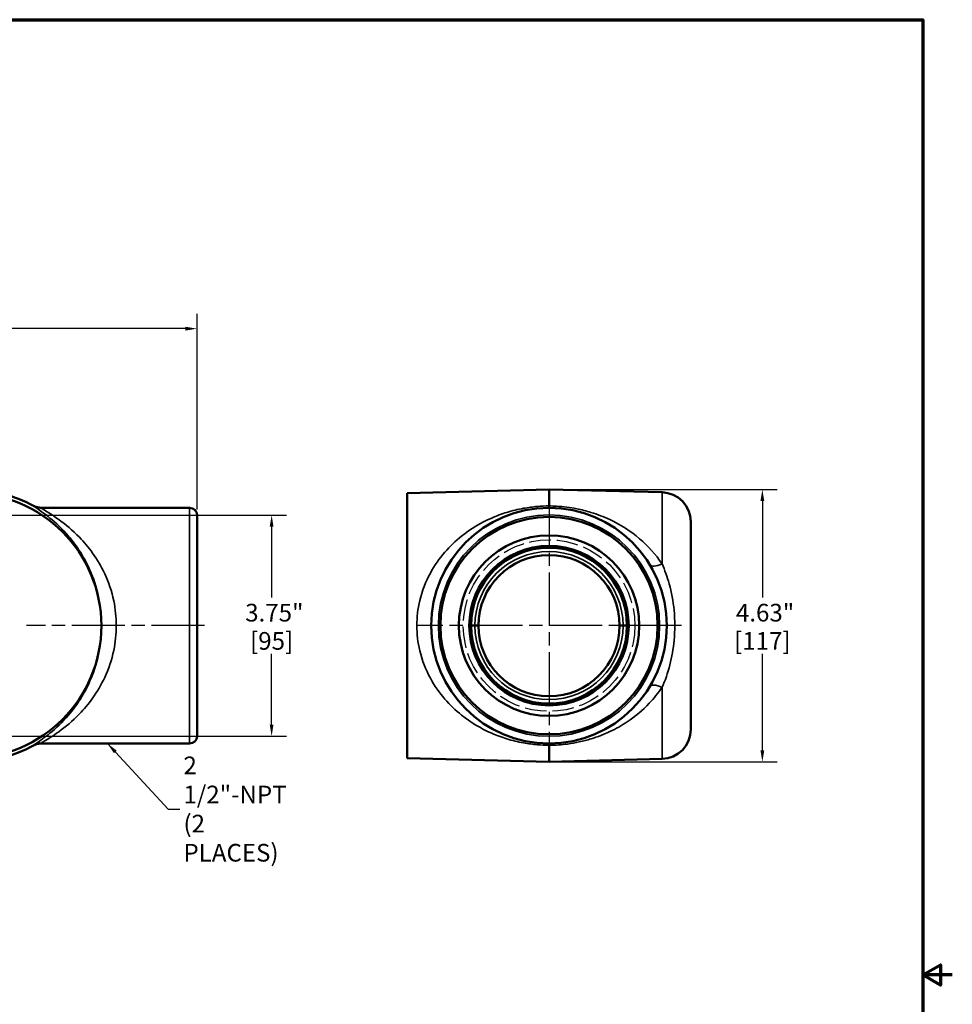
# Model space of a CAD drawing. Units: inches. Extents: x 0.3 to 43.7, y 0.3 to 33.7.
# Drawn here: x 27.9 to 43.7, y 16.5 to 33.2 of the extents above; entities that cross this region are included whole.
import ezdxf

# ---------------------------------------------------------------- set-up
doc = ezdxf.new("R2010")
doc.units = ezdxf.units.IN
doc.header["$LTSCALE"] = 2
doc.header["$MEASUREMENT"] = 0
doc.linetypes.add('CHAIN', pattern=[0.7087, 0.4724, -0.0591, 0.1181, -0.0591])
doc.linetypes.add('DASHED', pattern=[0.2067, 0.1654, -0.0413])
for name, color, linetype, lineweight in [('Border (ANSI)', 7, 'Continuous', 70), ('Center Mark (ANSI)', 7, 'Continuous', 25), ('Centerline (ANSI)', 7, 'Continuous', 25), ('Dimension (ANSI)', 7, 'Continuous', 25), ('Hidden Narrow (ANSI)', 7, 'DASHED', 25), ('Symbol (ANSI)', 7, 'Continuous', 25), ('Visible (ANSI)', 7, 'Continuous', 50), ('Visible Narrow (ANSI)', 7, 'Continuous', 35)]:
    doc.layers.add(name, color=color, linetype=linetype, lineweight=lineweight)
doc.styles.add('Note Text (ANSI)', font='tahoma.ttf')
doc.dimstyles.new('Default (ANSI)', dxfattribs={"dimscale": 2, "dimtxt": 0.15, "dimasz": 0.098425, "dimexe": 0.125, "dimexo": 0.0625, "dimgap": 0.031496, "dimtad": 0, "dimtih": 1, "dimtoh": 1, "dimrnd": 1e-08, "dimzin": 4, "dimdsep": 46, "dimtxsty": 'Note Text (ANSI)', "dimcen": 0.09, "dimdle": 0.393701, "dimclrd": 256, "dimclre": 256, "dimclrt": 256, "dimadec": 0, "dimazin": 1, "dimtfac": 0.8, "dimtofl": 0, "dimtmove": 0, "dimatfit": 3, "dimfxl": 1, "dimtolj": 1, "dimtzin": 4, "dimlwd": -1, "dimlwe": -1, "dimarcsym": 0})
doc.dimstyles.new('Default (ANSI)$7', dxfattribs={"dimscale": 2, "dimtxt": 0.15, "dimasz": 0.098425, "dimexe": 0.125, "dimexo": 0.0625, "dimgap": 0.031496, "dimtad": 0, "dimtih": 1, "dimtoh": 1, "dimrnd": 1e-08, "dimzin": 4, "dimdsep": 46, "dimtxsty": 'Note Text (ANSI)', "dimcen": 0.09, "dimdle": 0.393701, "dimclrd": 256, "dimclre": 256, "dimclrt": 256, "dimadec": 0, "dimazin": 1, "dimtfac": 0.8, "dimtofl": 0, "dimtmove": 0, "dimatfit": 3, "dimfxl": 1, "dimtolj": 1, "dimtzin": 4, "dimlwd": -1, "dimlwe": -1, "dimarcsym": 0})

# ---------------------------------------------------------------- blocks, each defined once
blk = doc.blocks.new('Borders Default Border')
at = {"layer": 'Border (ANSI)', "flags": 128}
for points in [[(0.3937, 0.3937), (0.3937, 16.6063), (21.6063, 16.6063), (21.6063, 0.3937), (0.3937, 0.3937)], [(21.8563, 8.5), (21.6063, 8.5), (21.7563, 8.5866), (21.7563, 8.4134), (21.6063, 8.5)]]:
    blk.add_lwpolyline(points, dxfattribs=at)
blk = doc.blocks.new('*D18')
at = {"layer": 'Defpoints', "color": 0, "transparency": 16777216}
for p in [(3.391, 27.969), (3.391, 24.773), (30.891, 24.773)]:
    blk.add_point(p, dxfattribs=at)
at = {"layer": 'Dimension (ANSI)', "transparency": 16777216}
for p, q in [((3.391, 24.898), (3.391, 28.219)), ((30.891, 24.898), (30.891, 28.219)), ((3.588, 27.969), (16.429, 27.969)), ((30.694, 27.969), (17.853, 27.969))]:
    blk.add_line(p, q, dxfattribs=at)
for points in [[(3.588, 28.001), (3.588, 27.936), (3.391, 27.969)], [(30.694, 28.001), (30.694, 27.936), (30.891, 27.969)]]:
    blk.add_solid(points, dxfattribs=at)
at = {"layer": 'Dimension (ANSI)', "transparency": 16777216, "char_height": 0.3, "attachment_point": 5, "style": 'Note Text (ANSI)'}
for s, insert in [('\\A1; 27.50"', (17.141, 28.188)), ('\\A1;[698]', (17.141, 27.709))]:
    blk.add_mtext(s, dxfattribs=dict(at, insert=insert))
blk = doc.blocks.new('*D20')
at = {"layer": 'Defpoints', "color": 0, "transparency": 16777216}
for p in [(36.866, 25.242), (36.866, 20.617), (40.488, 20.617)]:
    blk.add_point(p, dxfattribs=at)
at = {"layer": 'Dimension (ANSI)', "transparency": 16777216}
for p, q in [((36.991, 25.242), (40.738, 25.242)), ((40.488, 25.045), (40.488, 23.408)), ((40.488, 20.814), (40.488, 22.451)), ((36.991, 20.617), (40.738, 20.617))]:
    blk.add_line(p, q, dxfattribs=at)
for points in [[(40.455, 25.045), (40.52, 25.045), (40.488, 25.242)], [(40.455, 20.814), (40.52, 20.814), (40.488, 20.617)]]:
    blk.add_solid(points, dxfattribs=at)
at = {"layer": 'Dimension (ANSI)', "transparency": 16777216, "char_height": 0.3, "attachment_point": 5, "style": 'Note Text (ANSI)'}
for s, insert in [('\\A1; 4.63"', (40.488, 23.149)), ('\\A1;[117]', (40.488, 22.67))]:
    blk.add_mtext(s, dxfattribs=dict(at, insert=insert))
blk = doc.blocks.new('*D25')
at = {"layer": 'Defpoints', "color": 0, "transparency": 16777216}
for p in [(26.172, 24.804), (26.172, 21.054), (32.157, 21.054)]:
    blk.add_point(p, dxfattribs=at)
at = {"layer": 'Dimension (ANSI)', "transparency": 16777216}
for p, q in [((26.297, 24.804), (32.407, 24.804)), ((32.157, 24.607), (32.157, 23.408)), ((32.157, 21.251), (32.157, 22.451)), ((26.297, 21.054), (32.407, 21.054))]:
    blk.add_line(p, q, dxfattribs=at)
for points in [[(32.124, 24.607), (32.189, 24.607), (32.157, 24.804)], [(32.124, 21.251), (32.189, 21.251), (32.157, 21.054)]]:
    blk.add_solid(points, dxfattribs=at)
at = {"layer": 'Dimension (ANSI)', "transparency": 16777216, "char_height": 0.3, "attachment_point": 5, "style": 'Note Text (ANSI)'}
for s, insert in [('\\A1; 3.75"', (32.157, 23.149)), ('\\A1;[95]', (32.157, 22.67))]:
    blk.add_mtext(s, dxfattribs=dict(at, insert=insert))

msp = doc.modelspace()

# ---------------------------------------------------------------- linework, layer by layer
at = {"layer": 'Center Mark (ANSI)', "linetype": 'CHAIN', "ltscale": 0.952448}
for p, q in [((36.866, 25.179), (36.866, 20.679)), ((39.116, 22.929), (34.616, 22.929))]:
    msp.add_line(p, q, dxfattribs=at)
at = {"layer": 'Centerline (ANSI)', "linetype": 'CHAIN', "ltscale": 0.952448}
msp.add_line((31.015, 22.929), (27.993, 22.929), dxfattribs=at)
at = {"layer": 'Hidden Narrow (ANSI)', "ltscale": 1.106296}
msp.add_circle((36.866, 22.929), 1.456, dxfattribs=at)
at = {"layer": 'Visible (ANSI)'}
for p, q in [((36.866, 25.242), (34.459, 25.179)), ((36.866, 25.242), (36.866, 24.96)), ((36.866, 25.242), (38.785, 25.192)), ((34.459, 20.68), (34.459, 25.179)), ((30.765, 24.929), (28.243, 24.929)), ((36.866, 24.929), (36.866, 24.96)), ((30.891, 24.773), (30.89, 24.808)), ((30.891, 24.773), (30.891, 21.085)), ((39.272, 24.692), (39.272, 21.167)), ((35.543, 22.929), (35.608, 22.929)), ((38.124, 22.929), (38.189, 22.929)), ((30.891, 21.085), (30.89, 21.051)), ((30.765, 20.929), (28.243, 20.929)), ((36.866, 20.929), (36.866, 20.899)), ((36.866, 20.899), (36.866, 20.617)), ((36.866, 20.617), (34.459, 20.68)), ((36.866, 20.617), (38.785, 20.667))]:
    msp.add_line(p, q, dxfattribs=at)
for radius in [2, 1.844, 1.531, 1.353, 1.323]:
    msp.add_circle((36.866, 22.929), radius, dxfattribs=at)
for centre, radius, start, end in [((27.017, 22.929), 2.312, 61.4109, 90), ((27.017, 22.929), 2.249, 270, 90), ((38.772, 24.692), 0.5, 0, 88.5), ((30.765, 24.804), 0.125, 1.5, 90), ((36.866, 22.929), 1.198, 0, 180), ((36.866, 22.929), 1.198, 180, 0), ((38.772, 21.167), 0.5, 271.5, 0), ((27.017, 22.929), 2.313, 270, 298.5891), ((30.765, 21.054), 0.125, 270, 358.5)]:
    msp.add_arc(centre, radius, start, end, dxfattribs=at)
for points, knots in [([(28.243, 24.929), (28.243, 24.929), (28.243, 24.929), (28.222, 24.929), (28.201, 24.932), (28.161, 24.942), (28.141, 24.95), (28.123, 24.96)], [-0.0011319, -0.0011319, -0.0011319, -0.0011319, 0, 0, 0.1579535, 0.1579535, 0.3169091, 0.3169091, 0.3169091, 0.3169091]), ([(35.608, 22.929), (35.615, 22.929), (35.623, 22.929), (35.638, 22.929), (35.644, 22.929), (35.655, 22.929), (35.66, 22.929), (35.666, 22.929), (35.668, 22.929), (35.668, 22.929), (35.668, 22.929), (35.668, 22.929)], [-0.2396264, -0.2396264, -0.2396264, -0.2396264, -0.1801106, -0.1801106, -0.1205853, -0.1205853, -0.0610381, -0.0610381, 0, 0, 0.0005657, 0.0005657, 0.0005657, 0.0005657]), ([(38.124, 22.929), (38.116, 22.929), (38.108, 22.929), (38.094, 22.929), (38.087, 22.929), (38.076, 22.929), (38.071, 22.929), (38.065, 22.929), (38.064, 22.929), (38.064, 22.929), (38.064, 22.929), (38.064, 22.929)], [-0.2396264, -0.2396264, -0.2396264, -0.2396264, -0.1801106, -0.1801106, -0.1205853, -0.1205853, -0.0610381, -0.0610381, 0, 0, 0.0005657, 0.0005657, 0.0005657, 0.0005657]), ([(28.243, 20.929), (28.243, 20.929), (28.243, 20.929), (28.222, 20.929), (28.201, 20.927), (28.161, 20.916), (28.141, 20.909), (28.123, 20.899)], [-0.3180384, -0.3180384, -0.3180384, -0.3180384, -0.3169065, -0.3169065, -0.1589543, -0.1589543, 0, 0, 0, 0])]:
    msp.add_open_spline(points, degree=3, knots=knots, dxfattribs=at)
at = {"layer": 'Visible Narrow (ANSI)'}
for p, q in [((38.785, 23.977), (38.785, 25.192)), ((30.765, 20.929), (30.765, 24.929)), ((30.89, 24.808), (30.89, 21.051)), ((38.785, 20.667), (38.785, 21.882))]:
    msp.add_line(p, q, dxfattribs=at)
msp.add_circle((36.866, 22.929), 1.878, dxfattribs=at)
for centre, start, end in [((36.866, 22.928), 0.0715, 179.9285), ((36.866, 22.931), 180.0715, 359.9285)]:
    msp.add_arc(centre, 1.258, start, end, dxfattribs=at)
for centre, major_axis, start_param, end_param in [((38.791, 24.093), (-0.214, -0.129), 0, 1.305933), ((38.791, 21.766), (-0.214, 0.129), 4.977253, 6.283185)]:
    msp.add_ellipse(centre, major_axis=major_axis, ratio=0.396551, start_param=start_param, end_param=end_param, dxfattribs=at)
for points, knots in [([(28.123, 24.96), (28.12, 24.96), (28.122, 24.957), (28.136, 24.944), (28.151, 24.934), (28.196, 24.902), (28.23, 24.879), (28.306, 24.824), (28.349, 24.792), (28.494, 24.673), (28.604, 24.571), (28.778, 24.366), (28.846, 24.275), (28.978, 24.067), (29.04, 23.949), (29.153, 23.676), (29.201, 23.519), (29.257, 23.216), (29.27, 23.073), (29.27, 22.929), (29.27, 22.786), (29.257, 22.642), (29.201, 22.339), (29.153, 22.183), (29.04, 21.91), (28.978, 21.791), (28.846, 21.583), (28.778, 21.492), (28.604, 21.288), (28.494, 21.185), (28.349, 21.067), (28.306, 21.035), (28.23, 20.979), (28.196, 20.956), (28.151, 20.925), (28.136, 20.914), (28.122, 20.902), (28.12, 20.899), (28.123, 20.899)], [-28.826043, -28.826043, -28.826043, -28.826043, -28.324175, -28.324175, -27.711849, -27.711849, -26.916727, -26.916727, -26.121604, -26.121604, -24.321901, -24.321901, -23.123557, -23.123557, -21.830358, -21.830358, -20.381751, -20.381751, -19.166454, -19.166454, -19.166454, -17.951158, -17.951158, -16.502551, -16.502551, -15.209352, -15.209352, -14.011008, -14.011008, -12.211305, -12.211305, -11.416182, -11.416182, -10.62106, -10.62106, -10.008734, -10.008734, -9.506866, -9.506866, -9.506866, -9.506866]), ([(28.243, 20.929), (28.239, 20.929), (28.241, 20.932), (28.258, 20.944), (28.274, 20.954), (28.324, 20.985), (28.362, 21.007), (28.447, 21.062), (28.494, 21.093), (28.656, 21.209), (28.778, 21.31), (28.972, 21.511), (29.048, 21.601), (29.194, 21.806), (29.264, 21.923), (29.389, 22.192), (29.443, 22.347), (29.505, 22.646), (29.52, 22.788), (29.52, 22.929), (29.52, 23.071), (29.505, 23.213), (29.443, 23.512), (29.389, 23.666), (29.264, 23.936), (29.194, 24.053), (29.048, 24.258), (28.972, 24.347), (28.778, 24.549), (28.656, 24.649), (28.494, 24.765), (28.447, 24.797), (28.362, 24.851), (28.324, 24.874), (28.274, 24.905), (28.258, 24.915), (28.241, 24.927), (28.239, 24.929), (28.243, 24.929)], [9.490221, 9.490221, 9.490221, 9.490221, 10.008734, 10.008734, 10.62106, 10.62106, 11.416182, 11.416182, 12.211305, 12.211305, 14.011008, 14.011008, 15.209352, 15.209352, 16.502551, 16.502551, 17.951158, 17.951158, 19.166454, 19.166454, 19.166454, 20.381751, 20.381751, 21.830358, 21.830358, 23.123557, 23.123557, 24.321901, 24.321901, 26.121604, 26.121604, 26.916727, 26.916727, 27.711849, 27.711849, 28.324175, 28.324175, 28.842688, 28.842688, 28.842688, 28.842688]), ([(36.866, 24.96), (36.8, 24.96), (36.734, 24.957), (36.589, 24.944), (36.511, 24.934), (36.336, 24.902), (36.242, 24.879), (36.062, 24.824), (35.975, 24.792), (35.706, 24.673), (35.536, 24.571), (35.279, 24.366), (35.184, 24.275), (35.004, 24.067), (34.921, 23.949), (34.773, 23.676), (34.711, 23.519), (34.639, 23.216), (34.622, 23.073), (34.622, 22.929), (34.622, 22.786), (34.639, 22.642), (34.711, 22.339), (34.773, 22.183), (34.921, 21.91), (35.004, 21.791), (35.184, 21.583), (35.279, 21.492), (35.536, 21.288), (35.706, 21.185), (35.975, 21.067), (36.062, 21.035), (36.242, 20.979), (36.336, 20.956), (36.511, 20.925), (36.589, 20.914), (36.734, 20.902), (36.8, 20.899), (36.866, 20.899)], [-28.826043, -28.826043, -28.826043, -28.826043, -28.324175, -28.324175, -27.711849, -27.711849, -26.916727, -26.916727, -26.121604, -26.121604, -24.321901, -24.321901, -23.123557, -23.123557, -21.830358, -21.830358, -20.381751, -20.381751, -19.166454, -19.166454, -19.166454, -17.951158, -17.951158, -16.502551, -16.502551, -15.209352, -15.209352, -14.011008, -14.011008, -12.211305, -12.211305, -11.416182, -11.416182, -10.62106, -10.62106, -10.008734, -10.008734, -9.506866, -9.506866, -9.506866, -9.506866]), ([(38.785, 23.977), (38.677, 24.138), (38.548, 24.28), (38.252, 24.533), (38.083, 24.641), (37.796, 24.776), (37.69, 24.817), (37.501, 24.875), (37.42, 24.896), (37.227, 24.934), (37.112, 24.949), (36.952, 24.958), (36.909, 24.96), (36.866, 24.96)], [-15.811436, -15.811436, -15.811436, -15.811436, -14.07968, -14.07968, -12.25187, -12.25187, -11.266081, -11.266081, -10.583531, -10.583531, -9.689467, -9.689467, -9.35938, -9.35938, -9.35938, -9.35938]), ([(38.785, 21.882), (38.837, 21.998), (38.883, 22.126), (38.952, 22.396), (38.977, 22.536), (39.005, 22.848), (39.005, 23.022), (38.974, 23.345), (38.946, 23.496), (38.873, 23.759), (38.831, 23.873), (38.785, 23.977)], [0, 0, 0, 0, 1.252872, 1.252872, 2.467722, 2.467722, 3.903318, 3.903318, 5.217143, 5.217143, 6.339068, 6.339068, 6.339068, 6.339068]), ([(36.866, 20.899), (36.869, 20.899), (36.872, 20.899), (36.978, 20.9), (37.082, 20.907), (37.249, 20.929), (37.314, 20.941), (37.447, 20.969), (37.514, 20.987), (37.692, 21.042), (37.799, 21.083), (38.002, 21.18), (38.099, 21.234), (38.328, 21.386), (38.454, 21.491), (38.647, 21.694), (38.72, 21.785), (38.785, 21.882)], [-6.452056, -6.452056, -6.452056, -6.452056, -6.427898, -6.427898, -5.640103, -5.640103, -5.116633, -5.116633, -4.545355, -4.545355, -3.546087, -3.546087, -2.546814, -2.546814, -1.044903, -1.044903, 0, 0, 0, 0])]:
    msp.add_open_spline(points, degree=3, knots=knots, dxfattribs=at)

# ---------------------------------------------------------------- block references
at = {"xscale": 2, "yscale": 2, "zscale": 2}
msp.add_blockref('Borders Default Border', (0, 0), dxfattribs=at)

# ---------------------------------------------------------------- texts
at = {"layer": 'Symbol (ANSI)', "insert": (30.66, 19.816), "char_height": 0.3, "width": 2.05916, "attachment_point": 4, "line_spacing_factor": 0.987884, "style": 'Note Text (ANSI)'}
msp.add_mtext('\\fTahoma|b0|i0;2 1/2"-NPT\\P\\fTahoma|b0|i0;(2 PLACES)', dxfattribs=at)

# ---------------------------------------------------------------- dimensions: what is measured, and where the dimension line sits
at = {"layer": 'Dimension (ANSI)'}
dim = msp.add_linear_dim(base=(3.391, 27.969), p1=(30.891, 24.773), p2=(3.391, 24.773), text=' <>"\\X[698]', dimstyle='Default (ANSI)', override={"dimgap": 0.031496, "dimtih": 0, "dimtoh": 0, "dimdec": 2, "dimpost": '\\X', "dimtol": 0, "dimlim": 0, "dimtp": 0, "dimtm": 0, "dimtdec": 2, "dimatfit": 1}, dxfattribs=at)
dim.commit()
dim.dimension.update_dxf_attribs({"geometry": '*D18', "text_midpoint": (17.141, 27.969), "dimtype": 160})
for base, p1, p2, text, picture, middle in [((40.48760704, 20.616778527), (36.865559796, 25.241778527), (36.865559796, 20.616778527), ' <>"\\X[117]', '*D20', (40.48760704, 22.929278527)), ((32.157, 21.054), (26.172, 24.804), (26.172, 21.054), ' <>"\\X[95]', '*D25', (32.157, 22.929))]:
    dim = msp.add_linear_dim(base=base, p1=p1, p2=p2, angle=90, text=text, dimstyle='Default (ANSI)', override={"dimgap": 0.031496, "dimdec": 2, "dimpost": '\\X', "dimtol": 0, "dimlim": 0, "dimtp": 0, "dimtm": 0, "dimtdec": 2, "dimatfit": 1}, dxfattribs=at)
    dim.commit()
    dim.dimension.update_dxf_attribs({"geometry": picture, "text_midpoint": middle, "dimtype": 160})

# ---------------------------------------------------------------- leaders
at = {"layer": 'Symbol (ANSI)', "annotation_type": 0, "has_hookline": 1, "hookline_direction": 0, "text_width": 2.016}
msp.add_leader([(29.37, 20.929), (30.4, 19.816), (30.597, 19.816)], dimstyle='Default (ANSI)$7', override={"dimtad": 0}, dxfattribs=at)

doc.saveas('drawing.dxf')
